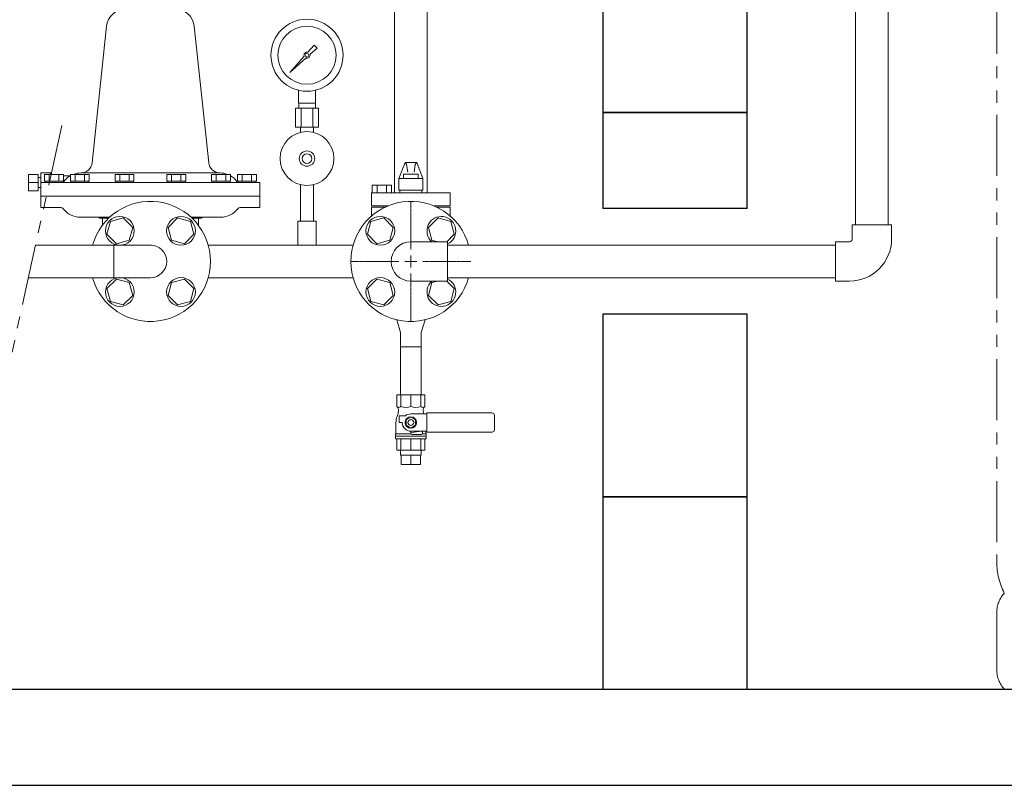
# Model space of a CAD drawing. Units: millimetres. Extents: x 4487 to 17588, y 737 to 8734.
# Drawn here: x 6262 to 7287, y 3192 to 3988 of the extents above; entities that cross this region are included whole.
import ezdxf

# ---------------------------------------------------------------- set-up
doc = ezdxf.new("R2010")
doc.units = ezdxf.units.MM
for name, pattern in [('CENTER2', [1.125, 0.75, -0.125, 0.125, -0.125]), ('PHANTOM', [63.5, 31.75, -6.35, 6.35, -6.35, 6.35, -6.35]), ('実線', [0])]:
    doc.linetypes.add(name, pattern=pattern)
for name, color, linetype in [('_0-0_', 7, 'Continuous'), ('CSLAYER17', 7, 'Continuous'), ('HI_VB', 7, 'Continuous'), ('LY_1', 7, 'Continuous'), ('ガス管', 7, 'Continuous')]:
    doc.layers.add(name, color=color, linetype=linetype)
doc.layers.add('図面枠', color=7, linetype='Continuous', lineweight=50)

msp = doc.modelspace()

# ---------------------------------------------------------------- linework, layer by layer
at = {"color": 3, "lineweight": 9}
for p, q in [((6652, 3808.2), (6652, 4203.1)), ((6686, 3808.2), (6686, 4203.1)), ((6658.2, 3647.8), (6679.9, 3647.8)), ((6658.2, 3647.8), (6679.9, 3647.8)), ((6658.2, 3535.3), (6658.2, 3540.3)), ((6679.9, 3535.3), (6679.9, 3540.3)), ((6659.1, 3525.3), (6659.1, 3535.3)), ((6669, 3525.3), (6669, 3535.3)), ((6678.9, 3525.3), (6678.9, 3535.3))]:
    msp.add_line(p, q, dxfattribs=at)
at = {"color": 4, "linetype": 'PHANTOM', "lineweight": 9, "ltscale": 2}
for p, q in [((7279, 4016.1), (7279, 3423.8)), ((7279, 3371.6), (7279, 3311.8))]:
    msp.add_line(p, q, dxfattribs=at)
at = {"color": 3, "linetype": '実線', "lineweight": 9}
for p, q in [((6337.3, 3839.4), (6352.2, 3981.4)), ((6458.6, 3839.4), (6443.6, 3981.3)), ((6270.9, 3827.2), (6270.9, 3810.2)), ((6270.9, 3827.2), (6280.9, 3827.2)), ((6280.9, 3827.2), (6280.9, 3810.2)), ((6283.9, 3824), (6280.9, 3824)), ((6283.9, 3828.7), (6283.9, 3792.7)), ((6293.9, 3828.7), (6283.9, 3828.7)), ((6307.3, 3827.3), (6287.6, 3827.3)), ((6287.6, 3827.3), (6287.6, 3820.3)), ((6292.5, 3827.3), (6292.5, 3820.3)), ((6293.9, 3828.7), (6293.9, 3827.3)), ((6293.9, 3828.7), (6295.3, 3827.3)), ((6302.4, 3827.3), (6302.4, 3820.3)), ((6307.3, 3820.3), (6307.3, 3827.3)), ((6314.3, 3825.7), (6307.3, 3825.7)), ((6334.2, 3827.3), (6314.6, 3827.3)), ((6314.6, 3827.3), (6314.6, 3820.3)), ((6319.5, 3827.3), (6319.5, 3820.3)), ((6325.3, 3828.7), (6397.9, 3828.7)), ((6329.3, 3827.3), (6329.3, 3820.3)), ((6334.2, 3820.3), (6334.2, 3827.3)), ((6380.8, 3827.3), (6361.2, 3827.3)), ((6361.2, 3827.3), (6361.2, 3820.3)), ((6366.1, 3827.3), (6366.1, 3820.3)), ((6375.9, 3827.3), (6375.9, 3820.3)), ((6380.8, 3820.3), (6380.8, 3827.3)), ((6470.4, 3828.7), (6397.9, 3828.7)), ((6415, 3827.3), (6434.6, 3827.3)), ((6415, 3820.3), (6415, 3827.3)), ((6419.9, 3827.3), (6419.9, 3820.3)), ((6429.7, 3827.3), (6429.7, 3820.3)), ((6434.6, 3827.3), (6434.6, 3820.3)), ((6461.6, 3827.3), (6481.3, 3827.3)), ((6461.6, 3820.3), (6461.6, 3827.3)), ((6466.5, 3827.3), (6466.5, 3820.3)), ((6476.4, 3827.3), (6476.4, 3820.3)), ((6481.3, 3827.3), (6481.3, 3820.3)), ((6488.6, 3827.3), (6508.2, 3827.3)), ((6488.6, 3820.3), (6488.6, 3827.3)), ((6493.5, 3827.3), (6493.5, 3820.3)), ((6503.3, 3827.3), (6503.3, 3820.3)), ((6508.2, 3827.3), (6508.2, 3820.3)), ((6270.9, 3818.7), (6280.9, 3818.7)), ((6283.9, 3813.5), (6280.9, 3813.5)), ((6511.9, 3818.7), (6283.9, 3818.7)), ((6307.3, 3820.3), (6287.6, 3820.3)), ((6306.7, 3820.3), (6288.3, 3820.3)), ((6288.3, 3820.3), (6288.3, 3818.7)), ((6288.3, 3818.7), (6306.7, 3818.7)), ((6306.7, 3818.7), (6306.7, 3820.3)), ((6334.2, 3820.3), (6314.6, 3820.3)), ((6333.6, 3820.3), (6315.2, 3820.3)), ((6315.2, 3820.3), (6315.2, 3818.7)), ((6315.2, 3818.7), (6333.6, 3818.7)), ((6333.6, 3818.7), (6333.6, 3820.3)), ((6380.8, 3820.3), (6361.2, 3820.3)), ((6380.2, 3820.3), (6361.8, 3820.3)), ((6361.8, 3820.3), (6361.8, 3818.7)), ((6361.8, 3818.7), (6380.2, 3818.7)), ((6380.2, 3818.7), (6380.2, 3820.3)), ((6415, 3820.3), (6434.6, 3820.3)), ((6415.6, 3820.3), (6434, 3820.3)), ((6415.6, 3818.7), (6415.6, 3820.3)), ((6434, 3818.7), (6415.6, 3818.7)), ((6434, 3820.3), (6434, 3818.7)), ((6461.6, 3820.3), (6481.3, 3820.3)), ((6462.2, 3820.3), (6480.6, 3820.3)), ((6462.2, 3818.7), (6462.2, 3820.3)), ((6480.6, 3818.7), (6462.2, 3818.7)), ((6480.6, 3820.3), (6480.6, 3818.7)), ((6488.6, 3820.3), (6508.2, 3820.3)), ((6489.2, 3820.3), (6507.6, 3820.3)), ((6489.2, 3818.7), (6489.2, 3820.3)), ((6507.6, 3818.7), (6489.2, 3818.7)), ((6507.6, 3820.3), (6507.6, 3818.7)), ((6511.9, 3818.7), (6511.9, 3792.7)), ((6280.9, 3810.2), (6270.9, 3810.2)), ((6283.9, 3804.7), (6511.9, 3804.7)), ((6283.9, 3792.7), (6304.6, 3792.7)), ((6511.9, 3792.7), (6491.2, 3792.7)), ((6324.6, 3782.7), (6355.6, 3782.7)), ((6340.8, 3782.7), (6355.6, 3782.7)), ((6455.1, 3782.7), (6440.2, 3782.7)), ((6471.2, 3782.7), (6440.2, 3782.7)), ((6345.1, 3781.7), (6354.5, 3781.7)), ((6347.9, 3781.7), (6347.9, 3774.2)), ((6450.7, 3781.7), (6441.3, 3781.7)), ((6447.9, 3781.7), (6447.9, 3774.2))]:
    msp.add_line(p, q, dxfattribs=at)
at = {"linetype": 'PHANTOM', "lineweight": 9, "ltscale": 2}
msp.add_line((6305.7, 3878), (6242.9, 3592.5), dxfattribs=at)
at = {"color": 3, "linetype": '実線', "lineweight": 9}
for centre, radius, start, end in [((6372.1, 3979.2), 20, 90, 173.9729), ((6423.7, 3979.2), 20, 6.0271, 90), ((6325.3, 3840.7), 12, 270, 353.9735), ((6470.5, 3840.7), 12, 186.0267, 270), ((6325.4, 3806.7), 22, 119.5621, 143.1306), ((6325.4, 3806.7), 22, 90.0008, 110.5422), ((6470.4, 3806.7), 22, 69.4501, 90), ((6470.4, 3806.7), 22, 36.8702, 60.4388), ((6305.4, 3821.7), 3, 270.0008, 323.1309), ((6490.4, 3821.7), 3, 216.8699, 270), ((6304.6, 3789.7), 3, 36.8673, 90), ((6491.2, 3789.7), 3, 90, 143.1327), ((6324.6, 3804.7), 22, 216.8697, 270), ((6342.9, 3779.7), 3, 41.811, 90), ((6452.9, 3779.7), 3, 90, 138.189), ((6471.2, 3804.7), 22, 270, 323.1303)]:
    msp.add_arc(centre, radius, start, end, dxfattribs=at)
at = {"color": 4, "linetype": 'PHANTOM', "lineweight": 9, "ltscale": 2}
for centre, radius, start, end in [((7349, 3423.8), 70, 180, 207.2436), ((7309, 3371.6), 30, 137.8303, 180), ((7309, 3311.8), 30, 180, 222.1697)]:
    msp.add_arc(centre, radius, start, end, dxfattribs=at)
at = {"layer": '_0-0_', "color": 3, "linetype": 'Continuous', "lineweight": 9}
for p, q in [((7128.5, 3760.2), (7128.5, 3774.7)), ((7169.5, 3774.7), (7128.5, 3774.7)), ((7169.5, 3760.2), (7169.5, 3774.7)), ((7111, 3716.2), (7111, 3757.2)), ((7125.5, 3757.2), (7111, 3757.2)), ((7125.5, 3716.2), (7111, 3716.2))]:
    msp.add_line(p, q, dxfattribs=at)
for radius in [3, 44]:
    msp.add_arc((7125.5, 3760.2), radius, 270, 0, dxfattribs=at)
at = {"layer": 'CSLAYER17', "color": 3, "linetype": 'Continuous', "lineweight": 9}
for p, q in [((7166, 3774.7), (7166, 4203.1)), ((7132, 3774.7), (7132, 4166.8)), ((6561.7, 3954.3), (6568.3, 3961.8)), ((6571.5, 3958.6), (6564, 3952)), ((6568.3, 3961.8), (6571.5, 3958.6)), ((6543, 3933.3), (6557.9, 3950.1)), ((6559.8, 3948.3), (6543, 3933.3)), ((6545.7, 3936), (6543, 3933.3)), ((6551.9, 3901.2), (6551.9, 3914.8)), ((6569.9, 3901.2), (6569.9, 3914.8)), ((6573, 3896.2), (6548.8, 3896.2)), ((6548.8, 3896.2), (6548.8, 3876.2)), ((6569.9, 3901.2), (6551.9, 3901.2)), ((6552.3, 3896.2), (6552.3, 3901.2)), ((6554.9, 3896.2), (6554.9, 3876.2)), ((6567, 3896.2), (6567, 3876.2)), ((6569.6, 3896.2), (6569.6, 3901.2)), ((6573, 3896.2), (6573, 3876.2)), ((6573, 3876.2), (6548.8, 3876.2)), ((6554, 3870.8), (6554, 3876.2)), ((6567.8, 3870.8), (6567.8, 3876.2)), ((6554, 3816.6), (6554, 3778.7)), ((6567.8, 3816.6), (6567.8, 3778.7)), ((6356.3, 3778.3), (6352.7, 3764.9)), ((6369.7, 3781.9), (6356.3, 3778.3)), ((6379.5, 3772.1), (6369.7, 3781.9)), ((6375.9, 3758.7), (6379.5, 3772.1)), ((6426.1, 3781.9), (6416.3, 3772.1)), ((6416.3, 3772.1), (6419.9, 3758.7)), ((6439.5, 3778.3), (6426.1, 3781.9)), ((6443.1, 3764.9), (6439.5, 3778.3)), ((6570.4, 3778.7), (6551.4, 3778.7)), ((6570.4, 3778.7), (6570.4, 3753.7)), ((6352.7, 3764.9), (6362.5, 3755.1)), ((6433.3, 3755.1), (6443.1, 3764.9)), ((6278.4, 3753.7), (6399.1, 3753.7)), ((6362.5, 3755.1), (6375.9, 3758.7)), ((6419.9, 3758.7), (6433.3, 3755.1)), ((6458.1, 3753.7), (6608.9, 3753.7)), ((6570.4, 3753.7), (6551.4, 3753.7)), ((6669, 3757.2), (6707, 3757.2)), ((6707, 3757.2), (6707, 3716.2)), ((6707, 3753.7), (7111, 3753.7)), ((6707, 3753.7), (6807.1, 3753.7)), ((6707.1, 3753.7), (6707.1, 3719.7)), ((6270.9, 3719.7), (6397.9, 3719.7)), ((6362.5, 3718.3), (6352.7, 3708.5)), ((6375.9, 3714.7), (6362.5, 3718.3)), ((6379.5, 3701.3), (6375.9, 3714.7)), ((6419.9, 3714.7), (6416.3, 3701.3)), ((6433.3, 3718.3), (6419.9, 3714.7)), ((6443.1, 3708.5), (6433.3, 3718.3)), ((6458.1, 3719.7), (6608.9, 3719.7)), ((6669, 3716.2), (6707, 3716.2)), ((6707, 3719.7), (7111, 3719.7)), ((6707, 3719.7), (6807.1, 3719.7)), ((6352.7, 3708.5), (6356.3, 3695.1)), ((6369.7, 3691.5), (6379.5, 3701.3)), ((6416.3, 3701.3), (6426.1, 3691.5)), ((6439.5, 3695.1), (6443.1, 3708.5)), ((6356.3, 3695.1), (6369.7, 3691.5)), ((6426.1, 3691.5), (6439.5, 3695.1))]:
    msp.add_line(p, q, dxfattribs=at)
for centre, radius in [((6560.9, 3951.2), 37.5), ((6560.9, 3951.2), 30.2), ((6560.9, 3951.2), 1.9), ((6560.9, 3843.7), 28), ((6560.9, 3843.7), 8), ((6560.9, 3843.7), 5), ((6366.1, 3768.5), 15), ((6429.7, 3768.5), 15), ((6366.1, 3704.9), 15), ((6429.7, 3704.9), 15)]:
    msp.add_circle(centre, radius, dxfattribs=at)
for centre, radius, start, end in [((6560.9, 3951.2), 3.17, 76.1053, 200.5716), ((6560.9, 3951.2), 3.17, 249.4284, 13.8947), ((6397.9, 3736.7), 62.5, 195.7833, 164.2167), ((6397.9, 3736.7), 17, 270, 90), ((6669, 3736.7), 20.5, 90, 270)]:
    msp.add_arc(centre, radius, start, end, dxfattribs=at)
at = {"layer": 'HI_VB', "color": 40, "linetype": 'Continuous', "lineweight": 9}
for p, q in [((6663, 3839.7), (6656.5, 3822.8)), ((6663, 3839.7), (6675.1, 3839.7)), ((6664.5, 3837.4), (6665.8, 3829.4)), ((6673.6, 3837.4), (6672.3, 3829.4)), ((6675.1, 3839.7), (6681.5, 3822.8)), ((6661.5, 3822.9), (6661.5, 3827.4)), ((6661.5, 3827.4), (6676.6, 3827.4)), ((6676.6, 3827.4), (6676.6, 3822.9)), ((6628.9, 3816.1), (6628.9, 3808.2)), ((6648.7, 3816.1), (6628.9, 3816.1)), ((6633.8, 3816.1), (6633.8, 3808.2)), ((6643.7, 3816.1), (6643.7, 3808.2)), ((6648.7, 3816.1), (6648.7, 3808.2)), ((6681.5, 3822.8), (6656.5, 3822.8)), ((6656.5, 3822.8), (6656.5, 3810.8)), ((6681.5, 3822.8), (6681.5, 3810.8)), ((6710.1, 3808.2), (6627.9, 3808.2)), ((6627.9, 3794.6), (6627.9, 3808.2)), ((6628.9, 3808.2), (6648.7, 3808.2)), ((6681.5, 3810.8), (6656.5, 3810.8)), ((6657.4, 3810.8), (6657.4, 3808.2)), ((6680.6, 3810.8), (6680.6, 3808.2)), ((6710.1, 3794.6), (6710.1, 3808.2)), ((6645.5, 3794.6), (6627.9, 3794.6)), ((6627.9, 3793.2), (6627.9, 3783.8)), ((6710.1, 3794.6), (6692.5, 3794.6)), ((6710.1, 3783.8), (6710.1, 3793.2)), ((6627.4, 3778.3), (6623.8, 3764.9)), ((6640.8, 3781.9), (6627.4, 3778.3)), ((6650.6, 3772.1), (6640.8, 3781.9)), ((6647, 3758.7), (6650.6, 3772.1)), ((6697.3, 3781.9), (6687.5, 3772.1)), ((6687.5, 3772.1), (6691, 3758.7)), ((6710.6, 3778.3), (6697.3, 3781.9)), ((6714.2, 3764.9), (6710.6, 3778.3)), ((6623.8, 3764.9), (6633.6, 3755.1)), ((6706.5, 3757.2), (6714.2, 3764.9)), ((6633.6, 3755.1), (6647, 3758.7)), ((6691, 3758.7), (6696.7, 3757.2)), ((6633.6, 3718.3), (6623.8, 3708.5)), ((6647, 3714.7), (6633.6, 3718.3)), ((6650.6, 3701.3), (6647, 3714.7)), ((6691, 3714.7), (6687.5, 3701.3)), ((6696.7, 3716.2), (6691, 3714.7)), ((6714.2, 3708.5), (6706.5, 3716.2)), ((6623.8, 3708.5), (6627.4, 3695.1)), ((6640.8, 3691.5), (6650.6, 3701.3)), ((6687.5, 3701.3), (6697.3, 3691.5)), ((6710.6, 3695.1), (6714.2, 3708.5)), ((6627.4, 3695.1), (6640.8, 3691.5)), ((6697.3, 3691.5), (6710.6, 3695.1))]:
    msp.add_line(p, q, dxfattribs=at)
at = {"layer": 'HI_VB', "color": 40, "lineweight": 9}
for p, q in [((6642.3, 3793.2), (6627.9, 3793.2)), ((6710.1, 3793.2), (6695.8, 3793.2))]:
    msp.add_line(p, q, dxfattribs=at)
at = {"layer": 'HI_VB', "color": 40, "linetype": 'Continuous', "lineweight": 9}
for centre in [(6637.2, 3768.5), (6637.2, 3704.9)]:
    msp.add_circle(centre, 15, dxfattribs=at)
for centre, radius, start, end in [((6661.2, 3836.9), 3.3, 9.1274, 57.7716), ((6676.8, 3836.9), 3.3, 122.2284, 170.8726), ((6669, 3736.7), 62.5, 15.7833, 344.2168), ((6700.8, 3768.5), 15, 294.3314, 228.9951), ((6700.8, 3704.9), 15, 131.0049, 65.6686)]:
    msp.add_arc(centre, radius, start, end, dxfattribs=at)
at = {"layer": 'LY_1', "color": 3, "linetype": 'Continuous', "lineweight": 9}
for p, q in [((6683.6, 3597.8), (6654.4, 3597.8)), ((6654.4, 3597.8), (6654.4, 3585.8)), ((6658.7, 3597.8), (6658.7, 3585.8)), ((6669, 3597.8), (6669, 3585.8)), ((6679.4, 3597.8), (6679.4, 3585.8)), ((6683.6, 3597.8), (6683.6, 3585.8)), ((6655.1, 3585), (6654.4, 3585.8)), ((6654.7, 3575.5), (6655.4, 3577.4)), ((6656, 3582.4), (6656, 3580.8)), ((6669, 3578.1), (6685.6, 3578.1)), ((6682, 3582.4), (6682, 3580.8)), ((6683, 3585), (6683.6, 3585.8)), ((6685.6, 3579.1), (6753.5, 3579.1)), ((6685.6, 3579.1), (6685.6, 3559.1)), ((6653.5, 3558.2), (6653.5, 3568.7)), ((6657, 3576.1), (6663.4, 3576.1)), ((6657, 3569.1), (6657, 3576.1)), ((6657, 3569.1), (6660, 3569.1)), ((6664, 3571.9), (6669, 3574.8)), ((6664, 3566.2), (6664, 3571.9)), ((6669, 3574.8), (6674, 3571.9)), ((6674, 3571.9), (6674, 3566.2)), ((6756, 3561.6), (6756, 3576.6)), ((6653, 3557.3), (6653.5, 3558.2)), ((6669.2, 3557.3), (6653, 3557.3)), ((6653, 3552.3), (6653, 3557.3)), ((6669, 3563.3), (6664, 3566.2)), ((6674, 3566.2), (6669, 3563.3)), ((6669, 3560.1), (6685.6, 3560.1)), ((6669, 3557.8), (6669, 3560.1)), ((6669.9, 3558.8), (6679.9, 3560.1)), ((6680, 3556.8), (6670, 3556.8)), ((6685, 3557.3), (6680.9, 3557.3)), ((6681, 3557.8), (6681, 3559.1)), ((6684.5, 3558.2), (6684.5, 3560.1)), ((6685, 3557.3), (6684.5, 3558.2)), ((6685, 3552.3), (6685, 3557.3)), ((6685.6, 3559.1), (6753.5, 3559.1)), ((6685, 3554.8), (6653, 3554.8)), ((6685, 3552.3), (6653, 3552.3)), ((6654.4, 3540.3), (6654.4, 3552.3)), ((6658.7, 3540.3), (6658.7, 3552.3)), ((6669, 3540.3), (6669, 3552.3)), ((6679.4, 3540.3), (6679.4, 3552.3)), ((6683.6, 3540.3), (6683.6, 3552.3)), ((6683.6, 3540.3), (6654.4, 3540.3)), ((6679.9, 3535.3), (6658.2, 3535.3)), ((6678.9, 3525.3), (6659.1, 3525.3))]:
    msp.add_line(p, q, dxfattribs=at)
for radius in [6, 3]:
    msp.add_circle((6669, 3569.1), radius, dxfattribs=at)
for centre, radius, start, end in [((6656.5, 3587.6), 2.79, 219.906, 320.094), ((6652, 3582.4), 4, 360, 39.906), ((6646, 3580.8), 10, 340, 0), ((6663.9, 3598.7), 13.8, 248.0901, 291.9099), ((6669, 3569.1), 9, 90, 128.9424), ((6674.2, 3598.7), 13.8, 248.0901, 291.9099), ((6681.5, 3587.6), 2.79, 219.906, 320.094), ((6686, 3582.4), 4, 140.094, 180), ((6692, 3580.8), 10, 180, 196.0411), ((6753.5, 3576.6), 2.5, 0, 90), ((6673.5, 3568.7), 20, 160, 180), ((6669, 3569.1), 9, 180, 270), ((6670, 3557.8), 1, 97, 270), ((6680, 3559.1), 1, 0, 97), ((6680, 3557.8), 1, 270, 0), ((6753.5, 3561.6), 2.5, 270, 0)]:
    msp.add_arc(centre, radius, start, end, dxfattribs=at)
at = {"layer": 'ガス管', "color": 3, "linetype": '実線', "lineweight": 9, "ltscale": 0.001}
for p, q in [((6551.4, 3778.7), (6551.4, 3753.7)), ((6551.4, 3753.7), (6570.4, 3753.7)), ((6570.4, 3753.7), (6551.4, 3753.7))]:
    msp.add_line(p, q, dxfattribs=at)
at = {"layer": '図面枠', "lineweight": 25, "ltscale": 0.5}
for p, q in [((6869, 4091.7), (6869, 3891.7)), ((7019, 3891.7), (7019, 4091.7)), ((6869, 3891.7), (7019, 3891.7)), ((7019, 3891.7), (6869, 3891.7)), ((6869, 3891.7), (6869, 3791.7)), ((7019, 3791.7), (7019, 3891.7)), ((7019, 3791.7), (6869, 3791.7)), ((7019, 3681.7), (6869, 3681.7)), ((6869, 3681.7), (6869, 3491.7)), ((7019, 3491.7), (7019, 3681.7)), ((7019, 3491.7), (6869, 3491.7)), ((6869, 3491.7), (6869, 3291.7)), ((6869, 3491.7), (7019, 3491.7)), ((7019, 3291.7), (7019, 3491.7)), ((4769, 3291.7), (12169, 3291.7)), ((6869, 3291.7), (7019, 3291.7)), ((4669, 3191.7), (12294, 3191.7))]:
    msp.add_line(p, q, dxfattribs=at)
at = {"layer": '図面枠', "linetype": 'CENTER2', "lineweight": 9}
for p, q in [((6669, 3749.2), (6669, 3799.3)), ((6606.4, 3736.7), (6656.5, 3736.7)), ((6681.5, 3736.7), (6731.6, 3736.7)), ((6669, 3674.1), (6669, 3724.2))]:
    msp.add_line(p, q, dxfattribs=at)
at = {"layer": '図面枠', "color": 3, "lineweight": 9, "ltscale": 0.5}
for p, q in [((6359.8, 3753.7), (6359.8, 3719.7)), ((6658.2, 3662.8), (6654.3, 3676)), ((6679.9, 3662.8), (6683.8, 3676)), ((6658.2, 3662.8), (6658.2, 3647.8)), ((6679.9, 3662.8), (6679.9, 3647.8)), ((6658.2, 3647.8), (6658.2, 3597.8)), ((6679.9, 3647.8), (6679.9, 3597.8))]:
    msp.add_line(p, q, dxfattribs=at)
at = {"layer": '図面枠', "linetype": 'Continuous', "lineweight": 9}
for p, q in [((6669, 3730.5), (6669, 3743)), ((6662.8, 3736.7), (6675.3, 3736.7))]:
    msp.add_line(p, q, dxfattribs=at)

doc.saveas('drawing.dxf')
